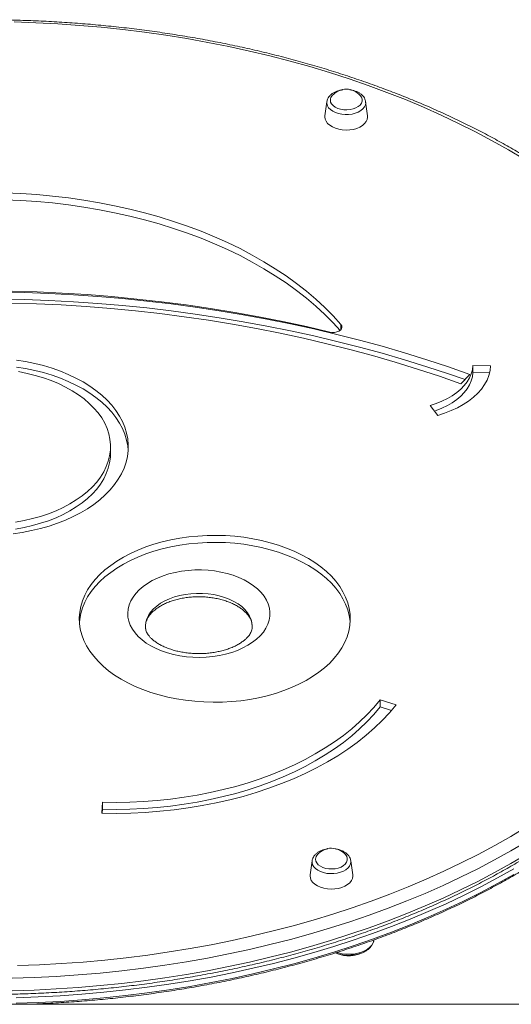
# Model space of a CAD drawing. Units: millimetres. Extents: x -8383 to 4083, y -3983 to 4160.
# Drawn here: x -1969 to -1693, y 1635 to 2189 of the extents above; entities that cross this region are included whole.
import ezdxf

# ---------------------------------------------------------------- set-up
doc = ezdxf.new("R2010")
doc.units = ezdxf.units.MM

msp = doc.modelspace()

# ---------------------------------------------------------------- linework, layer by layer
at = {"color": 7, "linetype": 'Continuous', "lineweight": 15}
for p, q in [((-1796.628, 2143.342), (-1797.698, 2135.358)), ((-1773.779, 2135.358), (-1774.849, 2143.342)), ((-1714.6, 1994.858), (-1704.603, 1994.687)), ((-1714.6, 1990.921), (-1714.6, 1994.858)), ((-1716.209, 1989.866), (-1721.27, 1984.549)), ((-1714.6, 1990.921), (-1705.178, 1990.76)), ((-1734.335, 1966.835), (-1738.544, 1972.427)), ((-1918.22, 1945.307), (-1918.22, 1949.244)), ((-1898.594, 1848.365), (-1898.589, 1848.448)), ((-1766.743, 1806.704), (-1757.746, 1804.014)), ((-1766.743, 1802.767), (-1766.743, 1806.704)), ((-1766.743, 1802.767), (-1760.338, 1800.852)), ((-1923.114, 1743.009), (-1922.707, 1749.168)), ((-1922.854, 1743.002), (-1922.707, 1745.231)), ((-1922.707, 1745.231), (-1922.707, 1749.168)), ((-1804.957, 1716.262), (-1806.026, 1708.278)), ((-1782.107, 1708.278), (-1783.177, 1716.262)), ((-1770.202, 1671.52), (-1770.167, 1671.746)), ((-2690.29, 1635.469), (-1290.29, 1635.469))]:
    msp.add_line(p, q, dxfattribs=at)
at = {"color": 8, "linetype": 'Continuous', "lineweight": 15}
msp.add_line((-1788.721, 2015.133), (-1788.721, 2018.03), dxfattribs=at)
at = {"color": 7, "linetype": 'Continuous', "lineweight": 15, "flags": 128}
for points in [[(-1685.814, 2110.996), (-1694.661, 2116.272), (-1703.748, 2121.39), (-1713.069, 2126.347), (-1722.615, 2131.137), (-1732.379, 2135.757), (-1742.354, 2140.203), (-1752.53, 2144.472), (-1762.9, 2148.56), (-1773.455, 2152.464), (-1784.187, 2156.181), (-1795.086, 2159.707), (-1806.144, 2163.039), (-1817.353, 2166.176), (-1828.701, 2169.114), (-1840.182, 2171.851), (-1851.784, 2174.385), (-1863.499, 2176.713), (-1875.317, 2178.835), (-1887.229, 2180.747), (-1899.224, 2182.449), (-1911.293, 2183.939), (-1923.427, 2185.217), (-1935.614, 2186.28), (-1947.846, 2187.127), (-1960.112, 2187.76), (-1972.403, 2188.176)], [(-1794.676, 2144.264), (-1794.514, 2143.153), (-1793.994, 2142.086), (-1793.135, 2141.104), (-1791.974, 2140.25), (-1790.557, 2139.557), (-1788.943, 2139.054), (-1787.198, 2138.761), (-1785.393, 2138.692), (-1783.602, 2138.847), (-1781.899, 2139.222), (-1780.353, 2139.8), (-1779.027, 2140.558), (-1777.976, 2141.466), (-1777.243, 2142.485), (-1776.858, 2143.574), (-1776.836, 2144.689), (-1777.179, 2145.784), (-1777.872, 2146.813), (-1777.901, 2146.847)], [(-1797.698, 2135.358), (-1797.738, 2134.838), (-1797.58, 2133.552), (-1797.063, 2132.303), (-1796.202, 2131.128), (-1795.023, 2130.062), (-1793.562, 2129.14), (-1791.863, 2128.387), (-1789.978, 2127.828), (-1787.964, 2127.48), (-1785.883, 2127.352), (-1783.797, 2127.449), (-1781.77, 2127.768), (-1779.864, 2128.298), (-1778.136, 2129.025), (-1776.639, 2129.926), (-1775.419, 2130.973), (-1774.512, 2132.136), (-1773.947, 2133.377), (-1773.739, 2134.66), (-1773.779, 2135.358)], [(-1788.721, 2018.03), (-1793.107, 2022.876), (-1797.801, 2027.611), (-1802.795, 2032.228), (-1808.082, 2036.72), (-1813.654, 2041.078), (-1819.501, 2045.298), (-1825.615, 2049.371), (-1831.985, 2053.291), (-1838.603, 2057.054), (-1845.457, 2060.651), (-1852.537, 2064.078), (-1859.831, 2067.33), (-1867.329, 2070.402), (-1875.018, 2073.287), (-1882.886, 2075.983), (-1890.922, 2078.484), (-1899.111, 2080.788), (-1907.443, 2082.889), (-1915.903, 2084.786), (-1924.478, 2086.474), (-1933.154, 2087.952), (-1941.919, 2089.216), (-1950.759, 2090.266), (-1959.659, 2091.099), (-1968.605, 2091.714), (-1977.584, 2092.11)], [(-1789.218, 2014.666), (-1793.107, 2018.939), (-1797.801, 2023.674), (-1802.795, 2028.291), (-1808.082, 2032.783), (-1813.654, 2037.141), (-1819.501, 2041.361), (-1825.615, 2045.434), (-1831.985, 2049.355), (-1838.603, 2053.117), (-1845.457, 2056.714), (-1852.537, 2060.142), (-1859.831, 2063.394), (-1867.329, 2066.465), (-1875.018, 2069.35), (-1882.886, 2072.046), (-1890.922, 2074.548), (-1899.111, 2076.851), (-1907.443, 2078.952), (-1915.903, 2080.849), (-1924.478, 2082.537), (-1933.154, 2084.015), (-1941.919, 2085.28), (-1950.759, 2086.329), (-1959.659, 2087.162), (-1968.605, 2087.777), (-1977.584, 2088.174)], [(-1716.209, 1989.866), (-1728.286, 1994.109), (-1740.532, 1998.162), (-1752.941, 2002.023), (-1765.504, 2005.69), (-1778.214, 2009.159), (-1791.062, 2012.428), (-1804.04, 2015.497), (-1817.14, 2018.362), (-1830.353, 2021.022), (-1843.671, 2023.474), (-1857.086, 2025.719), (-1870.588, 2027.753), (-1884.17, 2029.577), (-1897.822, 2031.188), (-1911.535, 2032.585), (-1925.302, 2033.768), (-1939.113, 2034.736), (-1952.959, 2035.489), (-1966.831, 2036.025), (-1980.721, 2036.345)], [(-1973.562, 2036.754), (-1959.478, 2036.312), (-1945.418, 2035.646), (-1931.39, 2034.754), (-1917.404, 2033.64), (-1903.47, 2032.302), (-1889.597, 2030.742), (-1875.794, 2028.961), (-1862.07, 2026.961), (-1848.435, 2024.742), (-1834.898, 2022.306), (-1821.468, 2019.654), (-1808.154, 2016.79), (-1794.964, 2013.713)], [(-1719.002, 1986.933), (-1728.286, 1990.172), (-1740.532, 1994.226), (-1752.941, 1998.086), (-1765.504, 2001.753), (-1778.214, 2005.222), (-1791.062, 2008.492), (-1804.04, 2011.56), (-1817.14, 2014.425), (-1830.353, 2017.085), (-1843.671, 2019.538), (-1857.086, 2021.782), (-1870.588, 2023.816), (-1884.17, 2025.64), (-1897.822, 2027.251), (-1911.535, 2028.648), (-1925.302, 2029.831), (-1939.113, 2030.799), (-1952.959, 2031.552), (-1966.831, 2032.088), (-1980.721, 2032.408)], [(-1721.27, 1984.549), (-1733.425, 1988.817), (-1745.756, 1992.888), (-1758.253, 1996.762), (-1770.91, 2000.434), (-1783.716, 2003.903), (-1796.664, 2007.165), (-1809.745, 2010.22), (-1822.95, 2013.065), (-1836.27, 2015.697), (-1849.697, 2018.116), (-1863.22, 2020.319), (-1876.832, 2022.306), (-1890.523, 2024.074), (-1904.283, 2025.623), (-1918.104, 2026.951), (-1931.976, 2028.058), (-1945.89, 2028.942), (-1959.837, 2029.604), (-1973.807, 2030.043)], [(-1794.964, 2013.713), (-1793.654, 2013.516), (-1792.306, 2013.542), (-1791.019, 2013.789), (-1789.885, 2014.239), (-1788.988, 2014.859), (-1788.392, 2015.605), (-1788.141, 2016.422), (-1788.253, 2017.25), (-1788.721, 2018.03)], [(-1973.015, 1900.243), (-1967.798, 1901.016), (-1962.675, 1902.001), (-1957.668, 1903.192), (-1952.801, 1904.584), (-1948.093, 1906.172), (-1943.565, 1907.948), (-1939.238, 1909.904), (-1935.13, 1912.033), (-1931.26, 1914.324), (-1927.643, 1916.768), (-1924.296, 1919.354), (-1921.234, 1922.071), (-1918.47, 1924.906), (-1916.016, 1927.848), (-1913.883, 1930.884), (-1912.079, 1933.999), (-1910.614, 1937.182), (-1909.493, 1940.417), (-1908.722, 1943.691), (-1908.302, 1946.989), (-1908.238, 1950.297), (-1908.528, 1953.6), (-1909.172, 1956.884), (-1910.166, 1960.135), (-1911.507, 1963.339), (-1913.189, 1966.48), (-1915.203, 1969.546), (-1917.542, 1972.524), (-1920.194, 1975.399), (-1923.15, 1978.161), (-1926.395, 1980.796), (-1929.915, 1983.292), (-1933.695, 1985.64), (-1937.719, 1987.829), (-1941.968, 1989.849), (-1946.425, 1991.692), (-1951.07, 1993.349), (-1955.882, 1994.813), (-1960.84, 1996.078), (-1965.923, 1997.138), (-1971.109, 1997.988)], [(-1714.6, 1994.858), (-1714.882, 1992.509), (-1715.514, 1990.185), (-1716.492, 1987.908), (-1717.806, 1985.696), (-1719.445, 1983.568), (-1721.396, 1981.543), (-1723.642, 1979.637), (-1726.163, 1977.867), (-1728.939, 1976.247), (-1731.945, 1974.793), (-1735.156, 1973.516), (-1738.544, 1972.427)], [(-1704.603, 1994.687), (-1704.911, 1991.994), (-1705.59, 1989.326), (-1706.635, 1986.704), (-1708.039, 1984.146), (-1709.79, 1981.671), (-1711.878, 1979.297), (-1714.286, 1977.042), (-1716.996, 1974.921), (-1719.99, 1972.95), (-1723.246, 1971.143), (-1726.739, 1969.514), (-1730.444, 1968.074), (-1734.335, 1966.835)], [(-1971.58, 1906.774), (-1966.765, 1907.654), (-1962.062, 1908.74), (-1957.496, 1910.029), (-1953.088, 1911.513), (-1948.861, 1913.184), (-1944.836, 1915.036), (-1941.033, 1917.058), (-1937.471, 1919.24), (-1934.167, 1921.571), (-1931.138, 1924.041), (-1928.399, 1926.636), (-1925.964, 1929.344), (-1923.845, 1932.151), (-1922.052, 1935.042), (-1920.595, 1938.005), (-1919.481, 1941.024), (-1918.714, 1944.084), (-1918.3, 1947.169), (-1918.239, 1950.265), (-1918.533, 1953.355), (-1919.18, 1956.426), (-1920.177, 1959.46), (-1921.518, 1962.443), (-1923.197, 1965.361), (-1925.206, 1968.199), (-1927.535, 1970.942), (-1930.172, 1973.577), (-1933.104, 1976.09), (-1936.316, 1978.47), (-1939.792, 1980.705), (-1943.515, 1982.782), (-1947.467, 1984.693), (-1951.627, 1986.427), (-1955.976, 1987.975), (-1960.491, 1989.331), (-1965.15, 1990.487), (-1969.929, 1991.437)], [(-1908.283, 1947.275), (-1908.528, 1949.663), (-1909.172, 1952.948), (-1910.166, 1956.198), (-1911.507, 1959.402), (-1913.189, 1962.543), (-1915.203, 1965.609), (-1917.542, 1968.587), (-1920.194, 1971.463), (-1923.15, 1974.224), (-1926.395, 1976.859), (-1929.915, 1979.356), (-1933.695, 1981.704), (-1937.719, 1983.892), (-1941.968, 1985.912), (-1946.425, 1987.755), (-1951.07, 1989.412), (-1955.882, 1990.876), (-1960.84, 1992.141), (-1965.923, 1993.201), (-1971.109, 1994.051)], [(-1714.6, 1990.921), (-1714.882, 1988.572), (-1715.514, 1986.249), (-1716.492, 1983.971), (-1717.806, 1981.759), (-1719.445, 1979.631), (-1721.396, 1977.606), (-1723.642, 1975.7), (-1726.163, 1973.93), (-1728.939, 1972.311), (-1731.945, 1970.856), (-1735.156, 1969.579), (-1736.143, 1969.236)], [(-1971.58, 1902.838), (-1966.765, 1903.717), (-1962.062, 1904.804), (-1957.496, 1906.092), (-1953.088, 1907.576), (-1948.861, 1909.247), (-1944.836, 1911.099), (-1941.033, 1913.121), (-1937.471, 1915.303), (-1934.167, 1917.635), (-1931.138, 1920.104), (-1928.399, 1922.699), (-1925.964, 1925.407), (-1923.845, 1928.214), (-1922.052, 1931.106), (-1920.595, 1934.068), (-1919.481, 1937.087), (-1918.714, 1940.147), (-1918.3, 1943.232), (-1918.22, 1945.307)], [(-1935.798, 1852.94), (-1935.683, 1849.736), (-1935.214, 1846.543), (-1934.392, 1843.378), (-1933.222, 1840.255), (-1931.708, 1837.188), (-1929.859, 1834.192), (-1927.682, 1831.281), (-1925.189, 1828.468), (-1922.389, 1825.767), (-1919.298, 1823.189), (-1915.928, 1820.748), (-1912.295, 1818.454), (-1908.418, 1816.319), (-1904.312, 1814.351), (-1899.999, 1812.561), (-1895.498, 1810.957), (-1890.829, 1809.545), (-1886.015, 1808.334), (-1881.078, 1807.327), (-1876.042, 1806.531), (-1870.929, 1805.948), (-1865.763, 1805.582), (-1860.569, 1805.434), (-1855.37, 1805.505), (-1850.192, 1805.795), (-1845.058, 1806.301), (-1839.991, 1807.023), (-1835.017, 1807.956), (-1830.157, 1809.096), (-1825.435, 1810.437), (-1820.872, 1811.975), (-1816.49, 1813.701), (-1812.309, 1815.607), (-1808.349, 1817.684), (-1804.629, 1819.923), (-1801.165, 1822.314), (-1797.973, 1824.845), (-1795.069, 1827.504), (-1792.467, 1830.279), (-1790.177, 1833.157), (-1788.212, 1836.124), (-1786.579, 1839.168), (-1785.287, 1842.273), (-1784.342, 1845.425), (-1783.749, 1848.61), (-1783.509, 1851.812), (-1783.624, 1855.016), (-1784.093, 1858.209), (-1784.915, 1861.374), (-1786.085, 1864.497), (-1787.599, 1867.564), (-1789.448, 1870.56), (-1791.624, 1873.471), (-1794.118, 1876.284), (-1796.917, 1878.985), (-1800.009, 1881.563), (-1803.379, 1884.004), (-1807.012, 1886.298), (-1810.889, 1888.433), (-1814.994, 1890.401), (-1819.308, 1892.191), (-1823.809, 1893.795), (-1828.478, 1895.207), (-1833.292, 1896.418), (-1838.228, 1897.425), (-1843.265, 1898.221), (-1848.378, 1898.804), (-1853.544, 1899.17), (-1858.738, 1899.318), (-1863.936, 1899.247), (-1869.115, 1898.958), (-1874.249, 1898.451), (-1879.316, 1897.729), (-1884.29, 1896.796), (-1889.15, 1895.656), (-1893.872, 1894.315), (-1898.435, 1892.777), (-1902.817, 1891.052), (-1906.997, 1889.145), (-1910.957, 1887.068), (-1914.678, 1884.829), (-1918.142, 1882.438), (-1921.334, 1879.908), (-1924.237, 1877.248), (-1926.84, 1874.473), (-1929.13, 1871.595), (-1931.095, 1868.628), (-1932.728, 1865.584), (-1934.019, 1862.479), (-1934.964, 1859.327), (-1935.558, 1856.142), (-1935.798, 1852.94)], [(-1783.57, 1850.408), (-1783.624, 1851.08), (-1784.093, 1854.272), (-1784.915, 1857.437), (-1786.085, 1860.561), (-1787.599, 1863.627), (-1789.448, 1866.623), (-1791.624, 1869.534), (-1794.118, 1872.347), (-1796.917, 1875.049), (-1800.009, 1877.626), (-1803.379, 1880.067), (-1807.012, 1882.361), (-1810.889, 1884.496), (-1814.994, 1886.464), (-1819.308, 1888.254), (-1823.809, 1889.859), (-1828.478, 1891.27), (-1833.292, 1892.482), (-1838.228, 1893.488), (-1843.265, 1894.284), (-1848.378, 1894.867), (-1853.544, 1895.233), (-1858.738, 1895.381), (-1863.936, 1895.31), (-1869.115, 1895.021), (-1874.249, 1894.514), (-1879.316, 1893.793), (-1884.29, 1892.86), (-1889.15, 1891.72), (-1893.872, 1890.378), (-1898.435, 1888.84), (-1902.817, 1887.115), (-1906.997, 1885.209), (-1910.957, 1883.131), (-1914.678, 1880.892), (-1918.142, 1878.501), (-1921.334, 1875.971), (-1924.237, 1873.312), (-1926.84, 1870.536), (-1929.13, 1867.658), (-1931.095, 1864.691), (-1932.728, 1861.647), (-1934.019, 1858.542), (-1934.964, 1855.39), (-1935.558, 1852.206), (-1935.737, 1850.408)], [(-1908.542, 1855.585), (-1908.322, 1857.89), (-1907.752, 1860.172), (-1906.838, 1862.411), (-1905.589, 1864.588), (-1904.014, 1866.682), (-1902.127, 1868.677), (-1899.947, 1870.554), (-1897.49, 1872.297), (-1894.78, 1873.89), (-1891.84, 1875.32), (-1888.695, 1876.574), (-1885.374, 1877.64), (-1881.905, 1878.511), (-1878.319, 1879.177), (-1874.648, 1879.633), (-1870.923, 1879.876), (-1867.179, 1879.902), (-1863.446, 1879.712), (-1859.759, 1879.308), (-1856.15, 1878.692), (-1852.65, 1877.871), (-1849.289, 1876.851), (-1846.099, 1875.642), (-1843.107, 1874.254), (-1840.338, 1872.699), (-1837.818, 1870.991), (-1835.568, 1869.146), (-1833.608, 1867.178), (-1831.956, 1865.106), (-1830.626, 1862.948), (-1829.629, 1860.722), (-1828.975, 1858.449), (-1828.67, 1856.148), (-1828.715, 1853.839), (-1829.11, 1851.544), (-1829.853, 1849.281), (-1830.936, 1847.07), (-1832.349, 1844.933), (-1834.082, 1842.886), (-1836.118, 1840.948), (-1838.439, 1839.136), (-1841.025, 1837.466), (-1843.853, 1835.953), (-1846.899, 1834.609), (-1850.136, 1833.448), (-1853.535, 1832.478), (-1857.066, 1831.709), (-1860.698, 1831.147), (-1864.4, 1830.797), (-1868.139, 1830.663), (-1871.882, 1830.745), (-1875.595, 1831.042), (-1879.248, 1831.553), (-1882.806, 1832.272), (-1886.24, 1833.194), (-1889.519, 1834.309), (-1892.614, 1835.609), (-1895.498, 1837.082), (-1898.145, 1838.715), (-1900.533, 1840.494), (-1902.64, 1842.403), (-1904.448, 1844.425), (-1905.94, 1846.542), (-1907.105, 1848.737), (-1907.931, 1850.988), (-1908.412, 1853.278), (-1908.542, 1855.585)], [(-1898.505, 1846.771), (-1898.593, 1848.425), (-1898.378, 1850.423), (-1897.814, 1852.396), (-1896.908, 1854.319), (-1895.669, 1856.17), (-1894.113, 1857.928), (-1892.258, 1859.572), (-1890.125, 1861.082), (-1887.74, 1862.442), (-1885.131, 1863.634), (-1882.328, 1864.646), (-1879.363, 1865.465), (-1876.273, 1866.082), (-1873.092, 1866.488), (-1869.859, 1866.681), (-1866.611, 1866.657), (-1863.386, 1866.417), (-1860.222, 1865.963), (-1857.157, 1865.3), (-1854.225, 1864.438), (-1851.462, 1863.385), (-1848.9, 1862.154), (-1846.569, 1860.759), (-1844.496, 1859.218), (-1842.705, 1857.547), (-1841.218, 1855.766), (-1840.052, 1853.897), (-1839.221, 1851.961), (-1838.734, 1849.982), (-1838.597, 1847.981), (-1838.692, 1846.719)], [(-1922.707, 1749.168), (-1915.014, 1749.085), (-1907.324, 1749.222), (-1899.652, 1749.579), (-1892.015, 1750.155), (-1884.43, 1750.948), (-1876.912, 1751.958), (-1869.479, 1753.181), (-1862.146, 1754.615), (-1854.928, 1756.258), (-1847.842, 1758.105), (-1840.903, 1760.153), (-1834.124, 1762.397), (-1827.523, 1764.833), (-1821.111, 1767.454), (-1814.904, 1770.257), (-1808.914, 1773.233), (-1803.154, 1776.378), (-1797.637, 1779.684), (-1792.375, 1783.144), (-1787.379, 1786.751), (-1782.66, 1790.497), (-1778.227, 1794.373), (-1774.091, 1798.373), (-1770.26, 1802.486), (-1766.743, 1806.704)], [(-1923.114, 1743.009), (-1914.957, 1742.921), (-1906.803, 1743.066), (-1898.669, 1743.444), (-1890.571, 1744.054), (-1882.529, 1744.896), (-1874.558, 1745.966), (-1866.676, 1747.263), (-1858.901, 1748.784), (-1851.248, 1750.526), (-1843.735, 1752.485), (-1836.377, 1754.656), (-1829.19, 1757.035), (-1822.19, 1759.618), (-1815.392, 1762.397), (-1808.81, 1765.368), (-1802.459, 1768.524), (-1796.352, 1771.859), (-1790.503, 1775.364), (-1784.923, 1779.033), (-1779.626, 1782.857), (-1774.622, 1786.829), (-1769.922, 1790.939), (-1765.537, 1795.18), (-1761.475, 1799.541), (-1757.746, 1804.014)], [(-1922.707, 1745.231), (-1915.014, 1745.148), (-1907.324, 1745.285), (-1899.652, 1745.642), (-1892.015, 1746.218), (-1884.43, 1747.011), (-1876.912, 1748.021), (-1869.479, 1749.244), (-1862.146, 1750.679), (-1854.928, 1752.321), (-1847.842, 1754.168), (-1840.903, 1756.216), (-1834.124, 1758.46), (-1827.523, 1760.896), (-1821.111, 1763.518), (-1814.904, 1766.32), (-1808.914, 1769.296), (-1803.154, 1772.441), (-1797.637, 1775.747), (-1792.375, 1779.207), (-1787.379, 1782.814), (-1782.66, 1786.56), (-1778.227, 1790.436), (-1774.091, 1794.436), (-1770.26, 1798.549), (-1766.743, 1802.767)], [(-1970.457, 1657.259), (-1958.17, 1657.709), (-1945.909, 1658.375), (-1933.683, 1659.257), (-1921.503, 1660.354), (-1909.38, 1661.665), (-1897.321, 1663.189), (-1885.339, 1664.924), (-1873.441, 1666.87), (-1861.639, 1669.024), (-1849.941, 1671.385), (-1838.357, 1673.951), (-1826.897, 1676.72), (-1815.57, 1679.69), (-1804.385, 1682.858), (-1793.351, 1686.221), (-1782.478, 1689.778), (-1771.774, 1693.524), (-1761.247, 1697.457), (-1750.907, 1701.574), (-1740.762, 1705.871), (-1730.821, 1710.345), (-1721.09, 1714.993), (-1711.579, 1719.809), (-1702.295, 1724.792), (-1693.245, 1729.935), (-1684.437, 1735.236)], [(-1803.004, 1717.184), (-1802.843, 1716.074), (-1802.322, 1715.006), (-1801.463, 1714.025), (-1800.302, 1713.17), (-1798.885, 1712.477), (-1797.271, 1711.974), (-1795.526, 1711.682), (-1793.721, 1711.612), (-1791.93, 1711.768), (-1790.227, 1712.142), (-1788.681, 1712.721), (-1787.355, 1713.479), (-1786.305, 1714.386), (-1785.571, 1715.406), (-1785.186, 1716.495), (-1785.164, 1717.61), (-1785.507, 1718.704), (-1786.2, 1719.734), (-1786.23, 1719.767)], [(-1971.3, 1639.19), (-1958.925, 1639.625), (-1946.574, 1640.276), (-1934.259, 1641.143), (-1921.989, 1642.225), (-1909.773, 1643.523), (-1897.623, 1645.033), (-1885.547, 1646.756), (-1873.555, 1648.69), (-1861.657, 1650.834), (-1849.863, 1653.185), (-1838.182, 1655.742), (-1826.623, 1658.502), (-1815.197, 1661.464), (-1803.912, 1664.625), (-1792.777, 1667.982), (-1781.802, 1671.533), (-1770.994, 1675.275), (-1760.364, 1679.205), (-1749.919, 1683.32), (-1739.668, 1687.616), (-1729.619, 1692.09), (-1719.781, 1696.738), (-1710.161, 1701.557), (-1700.767, 1706.543), (-1691.606, 1711.691)], [(-1806.026, 1708.278), (-1806.066, 1707.759), (-1805.909, 1706.473), (-1805.391, 1705.223), (-1804.53, 1704.048), (-1803.351, 1702.983), (-1801.89, 1702.06), (-1800.191, 1701.308), (-1798.306, 1700.749), (-1796.292, 1700.4), (-1794.211, 1700.272), (-1792.125, 1700.369), (-1790.098, 1700.688), (-1788.192, 1701.219), (-1786.464, 1701.946), (-1784.968, 1702.847), (-1783.747, 1703.894), (-1782.84, 1705.056), (-1782.275, 1706.298), (-1782.068, 1707.581), (-1782.107, 1708.278)]]:
    msp.add_lwpolyline(points, dxfattribs=at)
at = {"color": 8, "linetype": 'Continuous', "lineweight": 15, "flags": 128}
for points in [[(-1774.851, 2143.36), (-1774.812, 2142.706), (-1775.011, 2141.505), (-1775.555, 2140.345), (-1776.426, 2139.263), (-1777.597, 2138.295), (-1779.029, 2137.471), (-1780.677, 2136.817), (-1782.487, 2136.356), (-1784.402, 2136.102), (-1786.36, 2136.062), (-1788.298, 2136.238), (-1790.154, 2136.625), (-1791.867, 2137.211), (-1793.384, 2137.975), (-1794.655, 2138.894), (-1795.64, 2139.938), (-1796.306, 2141.073), (-1796.632, 2142.264), (-1796.628, 2143.342)], [(-1684.211, 1727.092), (-1693.172, 1721.813), (-1702.374, 1716.692), (-1711.807, 1711.736), (-1721.466, 1706.946), (-1731.341, 1702.328), (-1741.425, 1697.884), (-1751.71, 1693.619), (-1762.188, 1689.536), (-1772.849, 1685.638), (-1783.687, 1681.929), (-1794.69, 1678.411), (-1805.852, 1675.088), (-1817.162, 1671.961), (-1828.612, 1669.034), (-1840.192, 1666.308), (-1851.893, 1663.787), (-1863.706, 1661.472), (-1875.621, 1659.364), (-1887.628, 1657.467), (-1899.717, 1655.78), (-1911.88, 1654.306), (-1924.106, 1653.046), (-1936.384, 1652.001), (-1948.707, 1651.171), (-1961.062, 1650.557), (-1973.441, 1650.16)], [(-1973.441, 1643.074), (-1961.062, 1643.471), (-1948.707, 1644.084), (-1936.384, 1644.914), (-1924.106, 1645.96), (-1911.88, 1647.22), (-1899.717, 1648.694), (-1887.628, 1650.38), (-1875.621, 1652.278), (-1863.706, 1654.385), (-1851.893, 1656.701), (-1840.192, 1659.222), (-1828.612, 1661.947), (-1817.162, 1664.875), (-1805.852, 1668.001), (-1794.69, 1671.325), (-1783.687, 1674.843), (-1772.849, 1678.552), (-1762.188, 1682.45), (-1751.71, 1686.533), (-1741.425, 1690.798), (-1731.341, 1695.241), (-1721.466, 1699.86), (-1711.807, 1704.649), (-1702.374, 1709.606), (-1693.172, 1714.726), (-1684.211, 1720.006)], [(-1783.179, 1716.281), (-1783.14, 1715.627), (-1783.339, 1714.426), (-1783.883, 1713.265), (-1784.754, 1712.184), (-1785.925, 1711.215), (-1787.357, 1710.391), (-1789.005, 1709.738), (-1790.815, 1709.277), (-1792.73, 1709.022), (-1794.688, 1708.983), (-1796.626, 1709.159), (-1798.482, 1709.546), (-1800.196, 1710.131), (-1801.712, 1710.895), (-1802.983, 1711.814), (-1803.968, 1712.858), (-1804.634, 1713.994), (-1804.961, 1715.185), (-1804.957, 1716.262)], [(-1971.3, 1636.041), (-1958.925, 1636.475), (-1946.574, 1637.126), (-1934.259, 1637.993), (-1921.989, 1639.076), (-1909.773, 1640.373), (-1897.623, 1641.884), (-1885.547, 1643.607), (-1873.555, 1645.541), (-1861.657, 1647.684), (-1849.863, 1650.035), (-1838.182, 1652.592), (-1826.623, 1655.353), (-1815.197, 1658.314), (-1803.912, 1661.475), (-1792.777, 1664.833), (-1781.802, 1668.384), (-1770.994, 1672.126), (-1760.364, 1676.056), (-1749.919, 1680.171), (-1739.668, 1684.467), (-1729.619, 1688.941), (-1719.781, 1693.589), (-1710.161, 1698.408), (-1700.767, 1703.393), (-1691.606, 1708.541)], [(-1791.119, 1664.621), (-1790.184, 1664.339), (-1788.076, 1663.878), (-1785.877, 1663.627), (-1783.641, 1663.591), (-1781.424, 1663.771), (-1779.28, 1664.163), (-1777.262, 1664.756), (-1775.419, 1665.537), (-1773.797, 1666.486), (-1772.435, 1667.58), (-1771.368, 1668.791), (-1770.622, 1670.091), (-1770.214, 1671.446), (-1770.202, 1671.52)]]:
    msp.add_lwpolyline(points, dxfattribs=at)
at = {"color": 7, "linetype": 'Continuous', "lineweight": 15}
for centre, radius, start, end in [((-1785.738, 2139.876), 10.489, 89.57538, 138.34744), ((-1785.738, 2139.876), 10.489, 41.65256, 89.57538), ((-1790.579, 2144.045), 4.102, 136.91642, 176.93811), ((-1794.067, 1712.797), 10.489, 89.57538, 138.34744), ((-1794.067, 1712.797), 10.489, 41.65256, 89.57538), ((-1798.907, 1716.965), 4.103, 136.92122, 176.93426)]:
    msp.add_arc(centre, radius, start, end, dxfattribs=at)
for points, knots in [([(-1554.55, 1933.249), (-1554.654, 1934.533), (-1554.954, 1938.248), (-1555.795, 1944.38), (-1557.048, 1951.639), (-1558.63, 1958.875), (-1560.522, 1966.081), (-1562.726, 1973.255), (-1565.239, 1980.388), (-1568.062, 1987.479), (-1571.191, 1994.519), (-1574.625, 2001.506), (-1578.361, 2008.433), (-1582.397, 2015.295), (-1586.73, 2022.087), (-1591.357, 2028.805), (-1596.275, 2035.442), (-1601.479, 2041.994), (-1606.967, 2048.456), (-1612.733, 2054.824), (-1618.774, 2061.092), (-1625.086, 2067.255), (-1631.663, 2073.31), (-1638.5, 2079.251), (-1645.594, 2085.075), (-1652.936, 2090.776), (-1660.524, 2096.352), (-1668.351, 2101.797), (-1676.41, 2107.108), (-1684.697, 2112.282), (-1693.205, 2117.314), (-1701.928, 2122.2), (-1710.859, 2126.939), (-1719.991, 2131.525), (-1729.319, 2135.956), (-1738.835, 2140.229), (-1748.532, 2144.341), (-1758.404, 2148.289), (-1768.443, 2152.069), (-1778.641, 2155.681), (-1788.992, 2159.12), (-1799.488, 2162.385), (-1810.121, 2165.473), (-1820.884, 2168.382), (-1831.768, 2171.111), (-1842.767, 2173.656), (-1853.871, 2176.017), (-1865.074, 2178.192), (-1876.367, 2180.179), (-1887.741, 2181.977), (-1899.189, 2183.585), (-1910.702, 2185.001), (-1922.272, 2186.225), (-1933.892, 2187.255), (-1945.551, 2188.091), (-1957.242, 2188.733), (-1968.957, 2189.179), (-1980.687, 2189.43), (-1992.424, 2189.486), (-2004.158, 2189.346), (-2015.883, 2189.01), (-2027.589, 2188.479), (-2039.267, 2187.754), (-2050.91, 2186.833), (-2062.509, 2185.72), (-2074.056, 2184.412), (-2085.542, 2182.914), (-2096.959, 2181.224), (-2108.298, 2179.344), (-2119.553, 2177.276), (-2130.714, 2175.02), (-2141.774, 2172.579), (-2152.724, 2169.954), (-2163.557, 2167.148), (-2174.264, 2164.161), (-2184.839, 2160.996), (-2195.273, 2157.656), (-2205.559, 2154.142), (-2215.69, 2150.457), (-2225.658, 2146.604), (-2235.455, 2142.585), (-2245.076, 2138.402), (-2254.512, 2134.061), (-2263.757, 2129.561), (-2272.804, 2124.908), (-2281.647, 2120.105), (-2290.279, 2115.154), (-2298.694, 2110.059), (-2306.885, 2104.824), (-2314.847, 2099.453), (-2322.573, 2093.949), (-2330.058, 2088.316), (-2337.296, 2082.558), (-2344.283, 2076.68), (-2351.012, 2070.685), (-2357.478, 2064.578), (-2363.677, 2058.364), (-2369.603, 2052.047), (-2375.254, 2045.631), (-2380.623, 2039.121), (-2385.707, 2032.523), (-2390.503, 2025.842), (-2395.006, 2019.082), (-2399.213, 2012.248), (-2403.122, 2005.346), (-2406.728, 1998.382), (-2410.03, 1991.36), (-2413.026, 1984.285), (-2415.713, 1977.165), (-2418.09, 1970.002), (-2420.155, 1962.804), (-2421.905, 1955.575), (-2423.349, 1948.321), (-2424.447, 1941.046), (-2425.083, 1935.899), (-2425.261, 1933.176), (-2425.28, 1932.887)], [0, 0, 0, 0, 0.0046508, 0.0134578, 0.022267, 0.031079, 0.0398949, 0.0487152, 0.0575403, 0.0663706, 0.0752067, 0.0840482, 0.0928954, 0.1017483, 0.1106064, 0.1194696, 0.1283374, 0.1372096, 0.1460857, 0.1549654, 0.1638481, 0.1727335, 0.1816212, 0.1905109, 0.1994022, 0.2082948, 0.2171883, 0.2260827, 0.2349776, 0.2438728, 0.2527682, 0.2616636, 0.2705589, 0.279454, 0.2883488, 0.2972431, 0.3061371, 0.3150307, 0.3239237, 0.3328163, 0.3417084, 0.3506, 0.3594911, 0.3683818, 0.3772719, 0.3861616, 0.395051, 0.4039399, 0.4128284, 0.4217166, 0.4306045, 0.4394921, 0.4483795, 0.4572666, 0.4661536, 0.4750405, 0.4839272, 0.4928139, 0.5017005, 0.5105872, 0.5194739, 0.5283607, 0.5372475, 0.5461345, 0.5550217, 0.5639091, 0.5727967, 0.5816846, 0.5905729, 0.5994615, 0.6083505, 0.6172398, 0.6261297, 0.63502, 0.6439108, 0.6528021, 0.661694, 0.6705863, 0.6794793, 0.6883729, 0.6972669, 0.7061616, 0.7150567, 0.7239524, 0.7328485, 0.7417451, 0.7506419, 0.7595391, 0.7684364, 0.7773335, 0.7862306, 0.7951274, 0.8040236, 0.8129189, 0.8218132, 0.8307061, 0.8395973, 0.8484865, 0.8573731, 0.866257, 0.8751375, 0.8840144, 0.8928871, 0.9017552, 0.9106185, 0.9194765, 0.928329, 0.9371757, 0.9460168, 0.954852, 0.9636817, 0.9725059, 0.9813253, 0.9901405, 0.9989519, 1, 1, 1, 1]), ([(-1787.699, 2150.003), (-1788.228, 2149.928), (-1789.37, 2149.767), (-1791.019, 2149.266), (-1792.612, 2148.56), (-1794.015, 2147.651), (-1795.14, 2146.598), (-1795.95, 2145.448), (-1796.45, 2144.364), (-1796.556, 2143.642), (-1796.601, 2143.341)], [0, 0, 0, 0, 0.1180828, 0.2551462, 0.39332, 0.5327315, 0.6724931, 0.7956937, 0.9147175, 1, 1, 1, 1]), ([(-1774.886, 2143.361), (-1774.926, 2143.65), (-1775.025, 2144.369), (-1775.529, 2145.452), (-1776.323, 2146.576), (-1777.39, 2147.587), (-1778.702, 2148.467), (-1780.233, 2149.181), (-1781.915, 2149.722), (-1783.116, 2149.911), (-1783.71, 2150.005)], [0, 0, 0, 0, 0.0823361, 0.2046618, 0.3293686, 0.4584803, 0.5920417, 0.7284396, 0.8657096, 1, 1, 1, 1]), ([(-2425.236, 1896.955), (-2425.225, 1896.791), (-2425.051, 1894.196), (-2424.418, 1889.177), (-2423.315, 1881.908), (-2421.864, 1874.662), (-2420.108, 1867.443), (-2418.038, 1860.254), (-2415.658, 1853.103), (-2412.968, 1845.993), (-2409.971, 1838.931), (-2406.668, 1831.92), (-2403.062, 1824.967), (-2399.155, 1818.076), (-2394.949, 1811.253), (-2390.449, 1804.503), (-2385.656, 1797.83), (-2380.574, 1791.241), (-2375.208, 1784.739), (-2369.561, 1778.33), (-2363.638, 1772.019), (-2357.442, 1765.81), (-2350.979, 1759.708), (-2344.253, 1753.718), (-2337.27, 1747.843), (-2330.034, 1742.088), (-2322.551, 1736.458), (-2314.827, 1730.956), (-2306.866, 1725.586), (-2298.677, 1720.353), (-2290.263, 1715.26), (-2281.632, 1710.31), (-2272.79, 1705.507), (-2263.744, 1700.855), (-2254.499, 1696.357), (-2245.064, 1692.015), (-2235.444, 1687.834), (-2225.646, 1683.815), (-2215.678, 1679.962), (-2205.548, 1676.277), (-2195.262, 1672.763), (-2184.828, 1669.423), (-2174.253, 1666.259), (-2163.545, 1663.272), (-2152.712, 1660.466), (-2141.762, 1657.841), (-2130.702, 1655.4), (-2119.54, 1653.145), (-2108.285, 1651.077), (-2096.945, 1649.197), (-2085.528, 1647.507), (-2074.042, 1646.009), (-2062.495, 1644.702), (-2050.896, 1643.588), (-2039.253, 1642.668), (-2027.574, 1641.943), (-2015.869, 1641.412), (-2004.144, 1641.077), (-1992.409, 1640.937), (-1980.673, 1640.993), (-1968.943, 1641.244), (-1957.228, 1641.691), (-1945.537, 1642.333), (-1933.878, 1643.169), (-1922.259, 1644.2), (-1910.688, 1645.424), (-1899.175, 1646.84), (-1887.728, 1648.448), (-1876.353, 1650.246), (-1865.061, 1652.233), (-1853.859, 1654.408), (-1842.754, 1656.769), (-1831.756, 1659.315), (-1820.872, 1662.044), (-1810.109, 1664.953), (-1799.476, 1668.042), (-1788.981, 1671.307), (-1778.63, 1674.746), (-1768.431, 1678.358), (-1758.393, 1682.139), (-1748.521, 1686.087), (-1738.823, 1690.199), (-1729.307, 1694.472), (-1719.979, 1698.904), (-1710.845, 1703.491), (-1701.914, 1708.23), (-1693.19, 1713.118), (-1684.681, 1718.151), (-1676.393, 1723.326), (-1668.331, 1728.639), (-1660.503, 1734.087), (-1652.913, 1739.665), (-1645.568, 1745.369), (-1638.472, 1751.196), (-1631.632, 1757.141), (-1625.052, 1763.2), (-1618.737, 1769.369), (-1612.693, 1775.642), (-1606.923, 1782.016), (-1601.432, 1788.486), (-1596.224, 1795.046), (-1591.304, 1801.693), (-1586.674, 1808.42), (-1582.339, 1815.222), (-1578.302, 1822.095), (-1574.565, 1829.033), (-1571.131, 1836.031), (-1568.003, 1843.084), (-1565.183, 1850.185), (-1562.672, 1857.33), (-1560.473, 1864.514), (-1558.587, 1871.73), (-1557.01, 1878.974), (-1555.765, 1886.24), (-1554.939, 1892.3), (-1554.649, 1895.941), (-1554.553, 1897.148)], [0, 0, 0, 0, 0.0005938, 0.0094067, 0.0182213, 0.0270386, 0.0358591, 0.0446838, 0.0535132, 0.0623478, 0.0711878, 0.0800336, 0.0888848, 0.0977418, 0.1066041, 0.1154717, 0.1243439, 0.1332209, 0.1421018, 0.1509866, 0.1598745, 0.1687653, 0.1776587, 0.1865541, 0.1954512, 0.2043498, 0.2132494, 0.2221501, 0.2310512, 0.2399529, 0.2488548, 0.2577567, 0.2666586, 0.2755603, 0.2844617, 0.2933628, 0.3022635, 0.3111637, 0.3200635, 0.3289629, 0.3378617, 0.34676, 0.3556578, 0.3645553, 0.3734521, 0.3823486, 0.3912446, 0.4001402, 0.4090354, 0.4179303, 0.4268248, 0.4357191, 0.4446131, 0.4535068, 0.4624004, 0.4712938, 0.4801871, 0.4890803, 0.4979735, 0.5068667, 0.5157599, 0.5246531, 0.5335465, 0.5424399, 0.5513335, 0.5602273, 0.5691214, 0.5780157, 0.5869104, 0.5958053, 0.6047006, 0.6135964, 0.6224925, 0.6313892, 0.6402862, 0.6491838, 0.658082, 0.6669807, 0.67588, 0.6847797, 0.6936801, 0.7025811, 0.7114825, 0.7203845, 0.729287, 0.7381899, 0.7470931, 0.7559966, 0.7649003, 0.7738042, 0.7827079, 0.7916113, 0.8005143, 0.8094166, 0.8183178, 0.8272179, 0.8361165, 0.8450131, 0.8539074, 0.862799, 0.8716875, 0.8805725, 0.8894536, 0.8983302, 0.9072021, 0.916069, 0.9249304, 0.9337861, 0.942636, 0.9514803, 0.9603187, 0.9691518, 0.9779798, 0.9868031, 0.9956226, 1, 1, 1, 1]), ([(-1965.442, 1635.469), (-1962.369, 1635.581), (-1955.39, 1635.835), (-1944.533, 1636.461), (-1932.877, 1637.307), (-1921.262, 1638.353), (-1909.697, 1639.59), (-1898.19, 1641.019), (-1886.749, 1642.638), (-1875.383, 1644.448), (-1864.1, 1646.445), (-1852.907, 1648.63), (-1841.814, 1651), (-1830.827, 1653.553), (-1819.956, 1656.289), (-1809.207, 1659.204), (-1798.589, 1662.297), (-1788.11, 1665.566), (-1777.776, 1669.008), (-1767.596, 1672.621), (-1757.576, 1676.402), (-1747.725, 1680.349), (-1738.048, 1684.458), (-1728.554, 1688.728), (-1719.249, 1693.154), (-1710.14, 1697.733), (-1701.233, 1702.463), (-1692.535, 1707.34), (-1684.052, 1712.361), (-1675.791, 1717.521), (-1667.757, 1722.818), (-1659.957, 1728.247), (-1652.396, 1733.804), (-1645.079, 1739.486), (-1638.012, 1745.289), (-1631.2, 1751.207), (-1624.649, 1757.238), (-1618.362, 1763.376), (-1612.346, 1769.617), (-1606.603, 1775.956), (-1601.138, 1782.39), (-1595.956, 1788.913), (-1591.061, 1795.519), (-1586.454, 1802.206), (-1582.142, 1808.967), (-1578.125, 1815.798), (-1574.408, 1822.693), (-1570.993, 1829.647), (-1567.882, 1836.655), (-1565.079, 1843.713), (-1562.578, 1850.813), (-1560.41, 1857.954), (-1558.894, 1863.564), (-1558.209, 1866.8), (-1558.032, 1867.635)], [0, 0, 0, 0, 0.0153921, 0.0349516, 0.0545113, 0.0740709, 0.0936309, 0.1131909, 0.1327514, 0.1523119, 0.1718728, 0.1914341, 0.2109957, 0.2305577, 0.25012, 0.2696829, 0.289246, 0.3088098, 0.328374, 0.3479387, 0.367504, 0.3870695, 0.4066357, 0.4262024, 0.4457695, 0.4653371, 0.4849049, 0.5044731, 0.5240417, 0.5436104, 0.5631792, 0.5827477, 0.6023161, 0.6218841, 0.6414517, 0.6610183, 0.6805838, 0.7001479, 0.7197103, 0.7392711, 0.7588292, 0.7783846, 0.7979372, 0.8174858, 0.8370309, 0.8565718, 0.8761081, 0.8956397, 0.9151661, 0.9346872, 0.9542031, 0.9737141, 0.9932199, 1, 1, 1, 1]), ([(-1898.076, 1851.066), (-1897.955, 1851.411), (-1897.654, 1852.261), (-1896.85, 1853.637), (-1895.694, 1855.15), (-1894.265, 1856.604), (-1892.584, 1857.986), (-1890.656, 1859.284), (-1888.496, 1860.481), (-1886.123, 1861.561), (-1883.56, 1862.507), (-1880.832, 1863.305), (-1877.969, 1863.943), (-1875, 1864.41), (-1871.959, 1864.701), (-1868.879, 1864.81), (-1865.795, 1864.735), (-1862.742, 1864.477), (-1859.754, 1864.041), (-1856.865, 1863.432), (-1854.107, 1862.661), (-1851.511, 1861.74), (-1849.104, 1860.684), (-1846.912, 1859.51), (-1844.956, 1858.24), (-1843.251, 1856.893), (-1841.81, 1855.494), (-1840.637, 1854.064), (-1839.729, 1852.618), (-1839.084, 1851.163), (-1838.678, 1849.716), (-1838.628, 1848.76), (-1838.602, 1848.281)], [0, 0, 0, 0, 0.02478779, 0.0611314, 0.09589447, 0.12970554, 0.16303922, 0.19617955, 0.22927756, 0.26240081, 0.29560013, 0.32889129, 0.36227472, 0.39573808, 0.42926196, 0.46282357, 0.49640016, 0.52996291, 0.56348108, 0.59693133, 0.63029046, 0.66354002, 0.69666568, 0.72966638, 0.76255749, 0.79539113, 0.82823671, 0.86123373, 0.89463091, 0.92882455, 0.96436873, 1, 1, 1, 1]), ([(-1838.718, 1846.725), (-1838.739, 1846.53), (-1838.792, 1846.037), (-1839.094, 1845.165), (-1839.614, 1844.11), (-1840.373, 1842.981), (-1841.398, 1841.785), (-1842.72, 1840.546), (-1844.298, 1839.33), (-1846.129, 1838.157), (-1848.2, 1837.052), (-1850.495, 1836.036), (-1852.993, 1835.129), (-1855.669, 1834.35), (-1858.495, 1833.713), (-1861.439, 1833.231), (-1864.468, 1832.914), (-1867.548, 1832.768), (-1870.641, 1832.796), (-1873.713, 1832.999), (-1876.726, 1833.371), (-1879.644, 1833.907), (-1882.435, 1834.595), (-1885.065, 1835.423), (-1887.505, 1836.372), (-1889.729, 1837.423), (-1891.715, 1838.552), (-1893.447, 1839.732), (-1894.914, 1840.936), (-1896.112, 1842.133), (-1897.048, 1843.294), (-1897.74, 1844.4), (-1898.198, 1845.437), (-1898.442, 1846.21), (-1898.468, 1846.628), (-1898.475, 1846.751)], [0, 0, 0, 0, 0.0226448, 0.0570797, 0.0886395, 0.1185879, 0.150345, 0.1811655, 0.2115757, 0.2418929, 0.2722438, 0.3027209, 0.3333695, 0.3641995, 0.3951983, 0.4263409, 0.4575957, 0.4889248, 0.5202896, 0.5516482, 0.5829489, 0.6141538, 0.6452254, 0.6761274, 0.7068364, 0.737336, 0.7676274, 0.7977467, 0.8277741, 0.8578276, 0.8881095, 0.9189963, 0.9511137, 0.985543, 1, 1, 1, 1]), ([(-1796.028, 1722.923), (-1796.556, 1722.849), (-1797.698, 1722.687), (-1799.347, 1722.187), (-1800.94, 1721.481), (-1802.343, 1720.572), (-1803.468, 1719.519), (-1804.278, 1718.369), (-1804.778, 1717.285), (-1804.884, 1716.563), (-1804.929, 1716.261)], [0, 0, 0, 0, 0.1180828, 0.2551464, 0.3933219, 0.5327314, 0.6724931, 0.7956937, 0.9147208, 1, 1, 1, 1]), ([(-1783.214, 1716.282), (-1783.254, 1716.571), (-1783.354, 1717.29), (-1783.857, 1718.373), (-1784.651, 1719.497), (-1785.718, 1720.508), (-1787.03, 1721.388), (-1788.561, 1722.102), (-1790.243, 1722.643), (-1791.444, 1722.832), (-1792.038, 1722.925)], [0, 0, 0, 0, 0.0823285, 0.2046641, 0.3293615, 0.4584766, 0.5920369, 0.7284376, 0.8657085, 1, 1, 1, 1]), ([(-1791.893, 1664.422), (-1791.573, 1664.286), (-1790.653, 1663.896), (-1788.968, 1663.458), (-1786.905, 1663.104), (-1784.78, 1662.964), (-1782.649, 1663.029), (-1780.554, 1663.301), (-1778.537, 1663.775), (-1776.641, 1664.448), (-1774.905, 1665.312), (-1773.374, 1666.357), (-1772.086, 1667.569), (-1771.102, 1668.921), (-1770.456, 1670.249), (-1770.301, 1671.138), (-1770.235, 1671.512)], [0, 0, 0, 0, 0.04023022, 0.11558166, 0.1907965, 0.26590626, 0.34100482, 0.41620611, 0.49160988, 0.56734541, 0.64350099, 0.72005947, 0.79662426, 0.87235676, 0.94622573, 1, 1, 1, 1]), ([(-1790.761, 1663.985), (-1790.257, 1663.798), (-1789.32, 1663.449), (-1787.945, 1663.127), (-1786.648, 1662.916), (-1785.489, 1662.808), (-1784.711, 1662.795), (-1784.387, 1662.79)], [0, 0, 0, 0, 0.2551921, 0.4750943, 0.6493321, 0.8542184, 1, 1, 1, 1]), ([(-1784.387, 1662.79), (-1783.682, 1662.813), (-1782.692, 1662.844), (-1781.258, 1663.049), (-1780.062, 1663.3), (-1778.921, 1663.621), (-1778.276, 1663.893), (-1778.054, 1663.987)], [0, 0, 0, 0, 0.3189768, 0.4476437, 0.6611798, 0.8831387, 1, 1, 1, 1])]:
    msp.add_open_spline(points, degree=3, knots=knots, dxfattribs=at)

doc.saveas('drawing.dxf')
